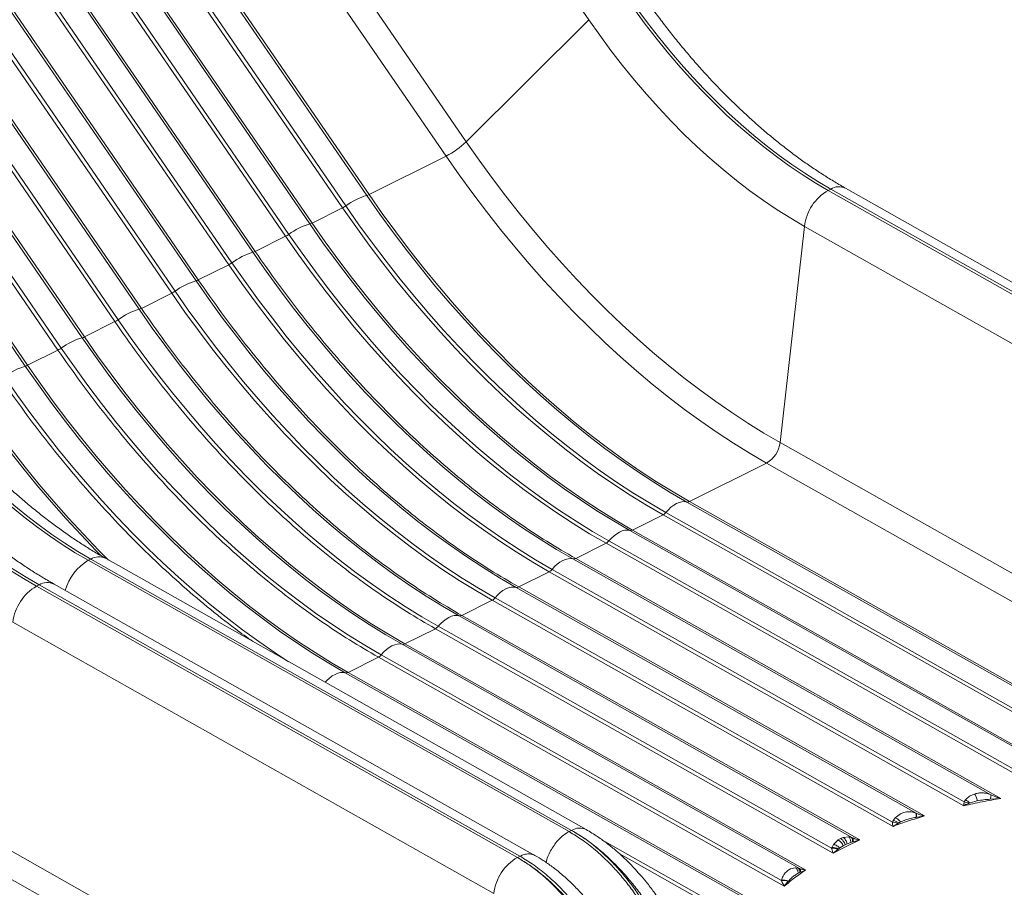
# Model space of a CAD drawing. Units: millimetres. Extents: x -3731 to 41824, y -4801 to 9467.
# Drawn here: x 17121 to 17660, y -1736 to -1261 of the extents above; entities that cross this region are included whole.
import ezdxf

# ---------------------------------------------------------------- set-up
doc = ezdxf.new("R2010")
doc.units = ezdxf.units.MM

msp = doc.modelspace()

# ---------------------------------------------------------------- linework, layer by layer
at = {"color": 7, "linetype": 'Continuous', "lineweight": 15}
for p, q in [((16461.13, 153.67), (17432.46, -1261.42)), ((17365.5, -1328.18), (16474.66, -30.33)), ((17354.48, -1335.94), (16463.14, -37.37)), ((17311.09, -1357.48), (16430.08, -73.95)), ((17312.34, -1357.01), (16431.33, -73.48)), ((16416.84, -80.73), (17297.85, -1364.26)), ((16418.64, -79.67), (17299.65, -1363.2)), ((17279.98, -1373.04), (16398.97, -89.51)), ((17281.23, -1372.57), (16400.22, -89.04)), ((16385.72, -96.28), (17266.74, -1379.81)), ((16387.53, -95.23), (17268.54, -1378.76)), ((17248.87, -1388.59), (16367.85, -105.06)), ((17250.12, -1388.12), (16369.1, -104.59)), ((16354.61, -111.84), (17235.63, -1395.37)), ((16356.41, -110.78), (17237.43, -1394.31)), ((17217.76, -1404.15), (16336.74, -120.62)), ((17219.01, -1403.68), (16337.99, -120.15)), ((16323.5, -127.4), (17204.51, -1410.92)), ((16325.3, -126.34), (17206.31, -1409.87)), ((17186.64, -1419.7), (16305.63, -136.18)), ((17187.89, -1419.24), (16306.88, -135.71)), ((17173.4, -1426.48), (16292.39, -142.95)), ((16294.19, -141.9), (17175.2, -1425.42)), ((17155.53, -1435.26), (16274.51, -151.73)), ((16275.77, -151.26), (17156.78, -1434.79)), ((17142.29, -1442.04), (16261.27, -158.51)), ((16263.07, -157.45), (17144.09, -1440.98)), ((16244.65, -166.82), (17125.67, -1450.35)), ((17124.42, -1450.82), (16243.4, -167.29)), ((17432.46, -1261.42), (17365.5, -1328.18)), ((17354.48, -1335.94), (17312.34, -1357.01)), ((17564.72, -1354.02), (17563.32, -1354.72)), ((17563.32, -1354.72), (17826.19, -1503.02)), ((17564.72, -1354.02), (17827.59, -1502.32)), ((17835.77, -1501.88), (17572.9, -1353.57)), ((17297.85, -1364.26), (17281.23, -1372.57)), ((17550.4, -1374.4), (17537.08, -1492.54)), ((17550.4, -1374.4), (17813.27, -1522.71)), ((17266.74, -1379.81), (17250.12, -1388.12)), ((17235.63, -1395.37), (17219.01, -1403.68)), ((17204.51, -1410.92), (17187.89, -1419.24)), ((17156.78, -1434.79), (17173.4, -1426.48)), ((17125.67, -1450.35), (17142.29, -1442.04)), ((17537.08, -1492.54), (17837.98, -1662.3)), ((17529.7, -1503.79), (17487.57, -1524.86)), ((17830.59, -1673.55), (17529.7, -1503.79)), ((17730.06, -1662.74), (17486.06, -1525.08)), ((17487.57, -1524.86), (17732.63, -1663.12)), ((17473.07, -1532.1), (17456.45, -1540.41)), ((17722.83, -1673.01), (17473.07, -1532.1)), ((17474.62, -1530.81), (17721.48, -1670.08)), ((17699.8, -1678.78), (17454.95, -1540.64)), ((17456.45, -1540.41), (17704.86, -1680.56)), ((17441.96, -1547.66), (17425.34, -1555.97)), ((17683.1, -1683.71), (17441.96, -1547.66)), ((17443.51, -1546.36), (17683.76, -1681.91)), ((17160.25, -1556.25), (17158.84, -1556.95)), ((17421.71, -1705.26), (17158.84, -1556.95)), ((17160.25, -1556.25), (17423.12, -1704.56)), ((17431.07, -1704.13), (17168.2, -1555.82)), ((17652.36, -1685.13), (17423.84, -1556.2)), ((17425.34, -1555.97), (17657.77, -1687.1)), ((17410.85, -1563.22), (17394.23, -1571.53)), ((17637.48, -1691.08), (17410.85, -1563.22)), ((17412.4, -1561.92), (17637.63, -1688.99)), ((17131.97, -1570.39), (17130.57, -1571.09)), ((17130.57, -1571.09), (17393.44, -1719.4)), ((17131.97, -1570.39), (17394.84, -1718.7)), ((17403.02, -1718.25), (17140.15, -1569.95)), ((17394.23, -1571.53), (17616.04, -1696.67)), ((17611.46, -1695.16), (17392.72, -1571.75)), ((17379.74, -1578.77), (17363.11, -1587.08)), ((17598.82, -1702.37), (17379.74, -1578.77)), ((17381.28, -1577.47), (17598.46, -1700)), ((17576.69, -1708.66), (17361.61, -1587.31)), ((17363.11, -1587.08), (17580.65, -1709.81)), ((17117.65, -1590.77), (17380.52, -1739.08)), ((17350.17, -1593.03), (17565.25, -1714.38)), ((17348.62, -1594.33), (17332, -1602.64)), ((17348.62, -1594.33), (17566.15, -1717.06)), ((17547.67, -1725.39), (17330.5, -1602.87)), ((17551.08, -1726.24), (17332, -1602.64)), ((17319.06, -1608.59), (17537.79, -1731.99)), ((17317.51, -1609.88), (17300.89, -1618.19)), ((17317.51, -1609.88), (17539.33, -1735.03)), ((17524.62, -1745.49), (17299.39, -1618.42)), ((17527.52, -1746.06), (17300.89, -1618.19)), ((17643.35, -1684.69), (17644.06, -1684.48)), ((17637.52, -1690.15), (17637.48, -1691.08)), ((17637.63, -1688.99), (17637.52, -1690.13)), ((17637.52, -1690.13), (17637.52, -1690.15)), ((17638.34, -1687.91), (17637.63, -1688.99)), ((17638.9, -1690.51), (17640.26, -1689.86)), ((17640.26, -1689.86), (17640.89, -1689.59)), ((17640.89, -1689.59), (17644.89, -1688.46)), ((17651.82, -1687.55), (17657.77, -1687.1)), ((17600.06, -1697.64), (17602.96, -1695.52)), ((17602.96, -1695.52), (17604.08, -1695.03)), ((17611.29, -1695.09), (17609.57, -1694.58)), ((17611.29, -1695.09), (17611.46, -1695.16)), ((17637.48, -1691.08), (17638.9, -1690.51)), ((17598.46, -1700), (17598.9, -1699.12)), ((17598.82, -1702.37), (17601.52, -1700.75)), ((17598.9, -1699.12), (17600.04, -1697.65)), ((17600.06, -1697.64), (17600.04, -1697.65)), ((17601.52, -1700.75), (17601.96, -1700.48)), ((17601.96, -1700.48), (17602.95, -1699.97)), ((17611.25, -1697.49), (17611.36, -1697.47)), ((17611.36, -1697.47), (17616.04, -1696.67)), ((17421.71, -1705.26), (17423.12, -1704.56)), ((17104.34, -1708.91), (17405.23, -1878.67)), ((17566.31, -1712.27), (17568.73, -1709.82)), ((17568.73, -1709.82), (17568.75, -1709.81)), ((17568.75, -1709.81), (17570.12, -1708.98)), ((17570.12, -1708.98), (17571.55, -1708.41)), ((17571.55, -1708.41), (17571.56, -1708.4)), ((17574.59, -1708.13), (17571.56, -1708.4)), ((17580.65, -1709.81), (17573.24, -1713.34)), ((17573.65, -1711.98), (17575.7, -1711.18)), ((17574.59, -1708.13), (17576.13, -1708.46)), ((17575.7, -1711.18), (17576.66, -1710.9)), ((17576.13, -1708.46), (17576.69, -1708.66)), ((17576.66, -1710.9), (17576.98, -1710.82)), ((17576.98, -1710.82), (17580.65, -1709.81)), ((17565.25, -1714.38), (17565.46, -1713.8)), ((17565.46, -1713.8), (17566.31, -1712.27)), ((17566.15, -1717.06), (17573.24, -1713.34)), ((17566.15, -1717.06), (17568.69, -1714.97)), ((17568.93, -1714.76), (17568.69, -1714.97)), ((17569.71, -1714.17), (17568.93, -1714.76)), ((17569.71, -1714.17), (17571.6, -1713.01)), ((17572.62, -1712.47), (17571.6, -1713.01)), ((17572.62, -1712.47), (17573.65, -1711.98)), ((17397.85, -1889.92), (17096.95, -1720.16)), ((17393.44, -1719.4), (17394.84, -1718.7)), ((17541.86, -1726.15), (17542.74, -1725.63)), ((17542.74, -1725.63), (17545.39, -1724.97)), ((17545.39, -1724.97), (17545.41, -1724.97)), ((17545.41, -1724.97), (17546.86, -1725.14)), ((17546.86, -1725.14), (17547.67, -1725.39)), ((17547.88, -1727.52), (17547.05, -1727.92)), ((17548.28, -1727.37), (17547.88, -1727.52)), ((17548.28, -1727.37), (17551.08, -1726.24)), ((17537.79, -1731.99), (17537.83, -1731.83)), ((17537.83, -1731.83), (17538.41, -1730.16)), ((17539.33, -1735.03), (17541.53, -1732.39)), ((17541.58, -1732.32), (17541.53, -1732.39))]:
    msp.add_line(p, q, dxfattribs=at)
at = {"color": 8, "linetype": 'Continuous', "lineweight": 15}
for p, q in [((17440, -1709.93), (17516.47, -1753.07)), ((17449.13, -1717.25), (17518.83, -1756.57))]:
    msp.add_line(p, q, dxfattribs=at)
at = {"color": 7, "linetype": 'Continuous', "lineweight": 15, "flags": 128}
for points in [[(17563.32, -1354.72), (17556.22, -1350.55), (17549.14, -1346.09), (17542.1, -1341.33), (17535.09, -1336.29), (17528.14, -1330.96), (17521.24, -1325.35), (17514.41, -1319.48), (17507.66, -1313.35), (17500.99, -1306.96), (17494.42, -1300.33), (17487.95, -1293.47), (17481.59, -1286.37), (17475.35, -1279.06), (17469.24, -1271.54), (17463.26, -1263.83), (17457.42, -1255.92), (17451.74, -1247.83)], [(17453.14, -1247.13), (17458.83, -1255.22), (17464.66, -1263.12), (17470.64, -1270.84), (17476.76, -1278.36), (17483, -1285.67), (17489.36, -1292.77), (17495.83, -1299.63), (17502.4, -1306.26), (17509.06, -1312.65), (17515.82, -1318.78), (17522.64, -1324.65), (17529.54, -1330.26), (17536.49, -1335.59), (17543.5, -1340.63), (17550.54, -1345.39), (17557.62, -1349.85), (17564.72, -1354.02)], [(17432.46, -1261.42), (17438.47, -1269.97), (17444.63, -1278.33), (17450.95, -1286.48), (17457.42, -1294.43), (17464.01, -1302.16), (17470.74, -1309.66), (17477.57, -1316.92), (17484.52, -1323.92), (17491.57, -1330.67), (17498.7, -1337.16), (17505.92, -1343.36), (17513.21, -1349.29), (17520.56, -1354.92), (17527.97, -1360.25), (17535.41, -1365.28), (17542.89, -1370), (17550.4, -1374.4)], [(17537.08, -1492.54), (17528.24, -1487.4), (17519.42, -1481.95), (17510.63, -1476.2), (17501.88, -1470.15), (17493.17, -1463.82), (17484.51, -1457.2), (17475.9, -1450.31), (17467.37, -1443.14), (17458.9, -1435.7), (17450.51, -1428.01), (17442.22, -1420.06), (17434.01, -1411.86), (17425.91, -1403.42), (17417.91, -1394.75), (17410.03, -1385.86), (17402.27, -1376.74), (17394.63, -1367.42), (17387.13, -1357.89), (17379.77, -1348.17), (17372.56, -1338.26), (17365.5, -1328.18)], [(17529.7, -1503.79), (17520.67, -1498.53), (17511.67, -1492.97), (17502.69, -1487.1), (17493.75, -1480.93), (17484.85, -1474.46), (17476.01, -1467.7), (17467.22, -1460.66), (17458.51, -1453.34), (17449.86, -1445.75), (17441.3, -1437.89), (17432.82, -1429.77), (17424.44, -1421.4), (17416.17, -1412.78), (17408, -1403.93), (17399.95, -1394.84), (17392.03, -1385.54), (17384.23, -1376.02), (17376.57, -1366.29), (17369.06, -1356.36), (17361.69, -1346.24), (17354.48, -1335.94)], [(17486.06, -1525.08), (17477.05, -1519.84), (17468.06, -1514.28), (17459.09, -1508.42), (17450.16, -1502.26), (17441.28, -1495.8), (17432.45, -1489.05), (17423.68, -1482.02), (17414.97, -1474.71), (17406.34, -1467.12), (17397.79, -1459.28), (17389.32, -1451.17), (17380.96, -1442.81), (17372.69, -1434.21), (17364.54, -1425.37), (17356.5, -1416.3), (17348.59, -1407), (17340.8, -1397.5), (17333.15, -1387.78), (17325.65, -1377.87), (17318.29, -1367.76), (17311.09, -1357.48)], [(17487.57, -1524.86), (17478.54, -1519.6), (17469.53, -1514.04), (17460.55, -1508.17), (17451.61, -1501.99), (17442.72, -1495.53), (17433.87, -1488.77), (17425.09, -1481.73), (17416.37, -1474.41), (17407.72, -1466.81), (17399.16, -1458.95), (17390.69, -1450.84), (17382.31, -1442.47), (17374.03, -1433.85), (17365.87, -1425), (17357.82, -1415.91), (17349.89, -1406.61), (17342.09, -1397.08), (17334.44, -1387.35), (17326.92, -1377.43), (17319.55, -1367.31), (17312.34, -1357.01)], [(17297.85, -1364.26), (17305.06, -1374.56), (17312.43, -1384.67), (17319.94, -1394.6), (17327.6, -1404.33), (17335.4, -1413.85), (17343.32, -1423.16), (17351.37, -1432.24), (17359.54, -1441.1), (17367.82, -1449.71), (17376.2, -1458.08), (17384.67, -1466.2), (17393.23, -1474.06), (17401.88, -1481.65), (17410.6, -1488.97), (17419.38, -1496.01), (17428.23, -1502.77), (17437.12, -1509.24), (17446.06, -1515.41), (17455.04, -1521.28), (17464.05, -1526.85), (17473.07, -1532.1)], [(17299.65, -1363.2), (17306.85, -1373.48), (17314.21, -1383.59), (17321.71, -1393.5), (17329.36, -1403.22), (17337.14, -1412.72), (17345.06, -1422.02), (17353.1, -1431.09), (17361.25, -1439.93), (17369.52, -1448.53), (17377.88, -1456.89), (17386.35, -1465), (17394.9, -1472.85), (17403.53, -1480.43), (17412.24, -1487.74), (17421.01, -1494.77), (17429.84, -1501.52), (17438.72, -1507.98), (17447.65, -1514.14), (17456.61, -1520), (17465.61, -1525.56), (17474.62, -1530.81)], [(17456.45, -1540.41), (17447.42, -1535.16), (17438.42, -1529.59), (17429.44, -1523.72), (17420.5, -1517.55), (17411.61, -1511.08), (17402.76, -1504.33), (17393.98, -1497.28), (17385.26, -1489.96), (17376.61, -1482.37), (17368.05, -1474.51), (17359.57, -1466.39), (17351.2, -1458.02), (17342.92, -1449.41), (17334.75, -1440.55), (17326.7, -1431.47), (17318.78, -1422.16), (17310.98, -1412.64), (17303.32, -1402.91), (17295.81, -1392.98), (17288.44, -1382.87), (17281.23, -1372.57)], [(17454.95, -1540.64), (17445.94, -1535.39), (17436.94, -1529.84), (17427.98, -1523.97), (17419.05, -1517.81), (17410.17, -1511.35), (17401.34, -1504.61), (17392.56, -1497.57), (17383.86, -1490.26), (17375.22, -1482.68), (17366.67, -1474.83), (17358.21, -1466.73), (17349.84, -1458.37), (17341.58, -1449.77), (17333.43, -1440.92), (17325.39, -1431.85), (17317.47, -1422.56), (17309.69, -1413.05), (17302.04, -1403.34), (17294.54, -1393.42), (17287.18, -1383.32), (17279.98, -1373.04)], [(17266.74, -1379.81), (17273.95, -1390.11), (17281.32, -1400.23), (17288.83, -1410.16), (17296.49, -1419.89), (17304.29, -1429.41), (17312.21, -1438.71), (17320.26, -1447.8), (17328.43, -1456.65), (17336.7, -1465.27), (17345.08, -1473.64), (17353.56, -1481.76), (17362.12, -1489.62), (17370.77, -1497.21), (17379.48, -1504.53), (17388.27, -1511.57), (17397.11, -1518.33), (17406.01, -1524.8), (17414.95, -1530.97), (17423.93, -1536.84), (17432.93, -1542.4), (17441.96, -1547.66)], [(17268.54, -1378.76), (17275.74, -1389.04), (17283.09, -1399.14), (17290.6, -1409.06), (17298.25, -1418.77), (17306.03, -1428.28), (17313.95, -1437.57), (17321.98, -1446.64), (17330.14, -1455.49), (17338.4, -1464.09), (17346.77, -1472.45), (17355.23, -1480.55), (17363.78, -1488.4), (17372.42, -1495.98), (17381.12, -1503.29), (17389.9, -1510.33), (17398.73, -1517.07), (17407.61, -1523.53), (17416.54, -1529.69), (17425.5, -1535.56), (17434.5, -1541.11), (17443.51, -1546.36)], [(17423.84, -1556.2), (17414.82, -1550.95), (17405.83, -1545.39), (17396.87, -1539.53), (17387.94, -1533.37), (17379.05, -1526.91), (17370.22, -1520.16), (17361.45, -1513.13), (17352.74, -1505.82), (17344.11, -1498.24), (17335.56, -1490.39), (17327.1, -1482.28), (17318.73, -1473.93), (17310.47, -1465.32), (17302.31, -1456.48), (17294.27, -1447.41), (17286.36, -1438.12), (17278.58, -1428.61), (17270.93, -1418.89), (17263.42, -1408.98), (17256.07, -1398.88), (17248.87, -1388.59)], [(17235.63, -1395.37), (17242.84, -1405.67), (17250.2, -1415.79), (17257.72, -1425.71), (17265.38, -1435.44), (17273.17, -1444.96), (17281.1, -1454.27), (17289.15, -1463.36), (17297.32, -1472.21), (17305.59, -1480.82), (17313.97, -1489.19), (17322.44, -1497.31), (17331.01, -1505.17), (17339.65, -1512.76), (17348.37, -1520.09), (17357.16, -1527.13), (17366, -1533.89), (17374.9, -1540.35), (17383.84, -1546.52), (17392.81, -1552.4), (17401.82, -1557.96), (17410.85, -1563.22)], [(17237.43, -1394.31), (17244.63, -1404.6), (17251.98, -1414.7), (17259.49, -1424.61), (17267.13, -1434.33), (17274.92, -1443.84), (17282.83, -1453.13), (17290.87, -1462.2), (17299.03, -1471.04), (17307.29, -1479.65), (17315.66, -1488), (17324.12, -1496.11), (17332.67, -1503.96), (17341.3, -1511.54), (17350.01, -1518.85), (17358.78, -1525.88), (17367.61, -1532.63), (17376.5, -1539.09), (17385.43, -1545.25), (17394.39, -1551.11), (17403.38, -1556.67), (17412.4, -1561.92)], [(17392.72, -1571.75), (17383.71, -1566.51), (17374.72, -1560.95), (17365.75, -1555.09), (17356.83, -1548.92), (17347.94, -1542.47), (17339.11, -1535.72), (17330.34, -1528.69), (17321.63, -1521.38), (17313, -1513.79), (17304.45, -1505.95), (17295.99, -1497.84), (17287.62, -1489.48), (17279.35, -1480.88), (17271.2, -1472.04), (17263.16, -1462.97), (17255.25, -1453.67), (17247.46, -1444.16), (17239.81, -1434.45), (17232.31, -1424.54), (17224.95, -1414.43), (17217.76, -1404.15)], [(17206.31, -1409.87), (17213.51, -1420.15), (17220.87, -1430.26), (17228.37, -1440.17), (17236.02, -1449.88), (17243.81, -1459.39), (17251.72, -1468.69), (17259.76, -1477.76), (17267.91, -1486.6), (17276.18, -1495.2), (17284.55, -1503.56), (17293.01, -1511.67), (17301.56, -1519.51), (17310.19, -1527.1), (17318.9, -1534.41), (17327.67, -1541.44), (17336.5, -1548.19), (17345.39, -1554.64), (17354.31, -1560.81), (17363.28, -1566.67), (17372.27, -1572.23), (17381.28, -1577.47)], [(17204.51, -1410.92), (17211.72, -1421.22), (17219.09, -1431.34), (17226.61, -1441.27), (17234.26, -1451), (17242.06, -1460.52), (17249.99, -1469.83), (17258.04, -1478.91), (17266.2, -1487.77), (17274.48, -1496.38), (17282.86, -1504.75), (17291.33, -1512.87), (17299.9, -1520.73), (17308.54, -1528.32), (17317.26, -1535.64), (17326.04, -1542.68), (17334.89, -1549.44), (17343.78, -1555.91), (17352.73, -1562.08), (17361.7, -1567.95), (17370.71, -1573.52), (17379.74, -1578.77)], [(17361.61, -1587.31), (17352.6, -1582.06), (17343.6, -1576.51), (17334.64, -1570.64), (17325.71, -1564.48), (17316.83, -1558.02), (17308, -1551.27), (17299.23, -1544.24), (17290.52, -1536.93), (17281.89, -1529.35), (17273.34, -1521.5), (17264.87, -1513.4), (17256.51, -1505.04), (17248.24, -1496.43), (17240.09, -1487.59), (17232.05, -1478.52), (17224.13, -1469.23), (17216.35, -1459.72), (17208.7, -1450.01), (17201.2, -1440.09), (17193.84, -1429.99), (17186.64, -1419.7)], [(17175.2, -1425.42), (17182.4, -1435.71), (17189.76, -1445.81), (17197.26, -1455.73), (17204.91, -1465.44), (17212.69, -1474.95), (17220.61, -1484.24), (17228.65, -1493.31), (17236.8, -1502.15), (17245.07, -1510.76), (17253.43, -1519.12), (17261.9, -1527.22), (17270.45, -1535.07), (17279.08, -1542.65), (17287.78, -1549.96), (17296.56, -1556.99), (17305.39, -1563.74), (17314.27, -1570.2), (17323.2, -1576.36), (17332.16, -1582.23), (17341.16, -1587.78), (17350.17, -1593.03)], [(17330.5, -1602.87), (17321.49, -1597.62), (17312.49, -1592.06), (17303.53, -1586.2), (17294.6, -1580.04), (17285.72, -1573.58), (17276.89, -1566.83), (17268.11, -1559.8), (17259.41, -1552.49), (17250.77, -1544.91), (17242.22, -1537.06), (17233.76, -1528.95), (17225.39, -1520.59), (17217.13, -1511.99), (17208.97, -1503.15), (17200.94, -1494.08), (17193.02, -1484.79), (17185.24, -1475.28), (17177.59, -1465.56), (17170.08, -1455.65), (17162.73, -1445.55), (17155.53, -1435.26)], [(17332, -1602.64), (17322.97, -1597.38), (17313.97, -1591.82), (17304.99, -1585.95), (17296.05, -1579.78), (17287.15, -1573.31), (17278.31, -1566.55), (17269.52, -1559.51), (17260.81, -1552.19), (17252.16, -1544.6), (17243.6, -1536.74), (17235.12, -1528.62), (17226.74, -1520.25), (17218.47, -1511.63), (17210.3, -1502.78), (17202.25, -1493.69), (17194.33, -1484.39), (17186.53, -1474.87), (17178.87, -1465.14), (17171.36, -1455.21), (17163.99, -1445.09), (17156.78, -1434.79)], [(17144.09, -1440.98), (17151.29, -1451.27), (17158.64, -1461.37), (17166.15, -1471.28), (17173.8, -1481), (17181.58, -1490.51), (17189.5, -1499.8), (17197.53, -1508.87), (17205.69, -1517.71), (17213.95, -1526.31), (17222.32, -1534.67), (17230.78, -1542.78), (17239.33, -1550.63), (17247.97, -1558.21), (17256.67, -1565.52), (17265.44, -1572.55), (17274.28, -1579.3), (17283.16, -1585.76), (17292.09, -1591.92), (17301.05, -1597.78), (17310.04, -1603.34), (17319.06, -1608.59)], [(17158.84, -1556.95), (17151.74, -1552.79), (17144.67, -1548.33), (17137.62, -1543.57), (17130.62, -1538.52), (17123.66, -1533.2), (17116.77, -1527.59), (17109.94, -1521.72), (17103.19, -1515.59), (17096.52, -1509.2), (17089.95, -1502.57), (17083.48, -1495.7), (17077.12, -1488.61), (17070.88, -1481.3), (17064.76, -1473.78), (17058.79, -1466.06), (17052.95, -1458.16), (17047.26, -1450.07)], [(17048.67, -1449.37), (17054.35, -1457.45), (17060.19, -1465.36), (17066.17, -1473.08), (17072.28, -1480.6), (17078.52, -1487.91), (17084.88, -1495), (17091.35, -1501.87), (17097.92, -1508.5), (17104.59, -1514.88), (17111.34, -1521.02), (17118.17, -1526.89), (17125.07, -1532.49), (17132.02, -1537.82), (17139.02, -1542.87), (17146.07, -1547.63), (17153.15, -1552.09), (17160.25, -1556.25)], [(17299.39, -1618.42), (17290.37, -1613.18), (17281.38, -1607.62), (17272.42, -1601.76), (17263.49, -1595.59), (17254.6, -1589.14), (17245.77, -1582.39), (17237, -1575.36), (17228.29, -1568.05), (17219.66, -1560.46), (17211.11, -1552.62), (17202.65, -1544.51), (17194.28, -1536.15), (17186.02, -1527.55), (17177.86, -1518.71), (17169.82, -1509.64), (17161.91, -1500.34), (17154.12, -1490.83), (17146.48, -1481.12), (17138.97, -1471.21), (17131.62, -1461.1), (17124.42, -1450.82)], [(17300.89, -1618.19), (17291.86, -1612.94), (17282.86, -1607.38), (17273.88, -1601.5), (17264.94, -1595.33), (17256.04, -1588.86), (17247.2, -1582.11), (17238.41, -1575.07), (17229.69, -1567.74), (17221.05, -1560.15), (17212.49, -1552.29), (17204.01, -1544.17), (17195.63, -1535.8), (17187.36, -1527.19), (17179.19, -1518.33), (17171.14, -1509.25), (17163.21, -1499.94), (17155.42, -1490.42), (17147.76, -1480.69), (17140.24, -1470.77), (17132.88, -1460.65), (17125.67, -1450.35)], [(17020.39, -1463.51), (17026.08, -1471.59), (17031.92, -1479.5), (17037.89, -1487.22), (17044.01, -1494.73), (17050.25, -1502.05), (17056.61, -1509.14), (17063.08, -1516), (17069.65, -1522.63), (17076.32, -1529.02), (17083.07, -1535.15), (17089.9, -1541.03), (17096.79, -1546.63), (17103.75, -1551.96), (17110.75, -1557.01), (17117.8, -1561.76), (17124.87, -1566.23), (17131.97, -1570.39)], [(17130.57, -1571.09), (17123.47, -1566.93), (17116.39, -1562.47), (17109.35, -1557.71), (17102.34, -1552.66), (17095.39, -1547.33), (17088.49, -1541.73), (17081.67, -1535.86), (17074.91, -1529.72), (17068.25, -1523.34), (17061.67, -1516.71), (17055.2, -1509.84), (17048.85, -1502.75), (17042.6, -1495.44), (17036.49, -1487.92), (17030.51, -1480.2), (17024.68, -1472.29), (17018.99, -1464.21)], [(17474.62, -1530.81), (17475.99, -1529.28), (17477.43, -1527.94), (17478.92, -1526.82), (17480.43, -1525.94), (17481.93, -1525.32), (17483.39, -1524.96), (17484.78, -1524.88), (17486.06, -1525.08)], [(17443.51, -1546.36), (17444.87, -1544.84), (17446.32, -1543.5), (17447.81, -1542.38), (17449.32, -1541.5), (17450.82, -1540.87), (17452.28, -1540.52), (17453.66, -1540.44), (17454.95, -1540.64)], [(17412.4, -1561.92), (17413.76, -1560.39), (17415.2, -1559.05), (17416.69, -1557.93), (17418.21, -1557.05), (17419.7, -1556.43), (17421.16, -1556.07), (17422.55, -1556), (17423.84, -1556.2)], [(17381.28, -1577.47), (17382.65, -1575.95), (17384.09, -1574.61), (17385.58, -1573.49), (17387.09, -1572.61), (17388.59, -1571.99), (17390.05, -1571.63), (17391.44, -1571.55), (17392.72, -1571.75)], [(17350.17, -1593.03), (17351.54, -1591.5), (17352.98, -1590.17), (17354.47, -1589.05), (17355.98, -1588.17), (17357.48, -1587.54), (17358.94, -1587.19), (17360.32, -1587.11), (17361.61, -1587.31)], [(17319.06, -1608.59), (17320.42, -1607.06), (17321.86, -1605.72), (17323.36, -1604.6), (17324.87, -1603.72), (17326.37, -1603.1), (17327.82, -1602.74), (17329.21, -1602.67), (17330.5, -1602.87)]]:
    msp.add_lwpolyline(points, dxfattribs=at)
at = {"color": 8, "linetype": 'Continuous', "lineweight": 15, "flags": 128}
for points in [[(17112.98, -1456.54), (17120.18, -1466.82), (17127.53, -1476.93), (17135.04, -1486.84), (17142.68, -1496.55), (17150.47, -1506.06), (17158.38, -1515.36), (17166.42, -1524.43), (17174.58, -1533.27), (17182.84, -1541.87), (17191.21, -1550.23), (17199.67, -1558.34), (17208.22, -1566.18), (17216.85, -1573.77), (17225.56, -1581.08), (17234.33, -1588.11), (17243.16, -1594.86), (17252.05, -1601.31), (17260.97, -1607.48), (17268.38, -1612.35)], [(17165.99, -1554.57), (17163.17, -1551.71), (17154.9, -1543.1), (17146.75, -1534.26), (17138.71, -1525.19), (17130.8, -1515.9), (17123.01, -1506.39), (17115.36, -1496.67), (17107.86, -1486.76), (17100.5, -1476.66), (17093.3, -1466.37)], [(17169.91, -1556.79), (17164.52, -1551.36), (17156.24, -1542.74), (17148.08, -1533.89), (17140.03, -1524.81), (17132.1, -1515.5), (17124.31, -1505.98), (17116.65, -1496.25), (17109.13, -1486.32), (17101.76, -1476.2), (17094.55, -1465.9)], [(17288.38, -1623.63), (17289.31, -1622.62), (17290.75, -1621.28), (17292.24, -1620.16), (17293.75, -1619.28), (17295.25, -1618.65), (17296.71, -1618.3), (17298.1, -1618.22), (17299.39, -1618.42)]]:
    msp.add_lwpolyline(points, dxfattribs=at)
at = {"color": 7, "linetype": 'Continuous', "lineweight": 15}
for centre, radius, start, end in [((17332.43, -1292.95), 48.32, 297.1556, 313.1906), ((17576.62, -1377.53), 26.41, 120.2545, 173.1913), ((17321.78, -1393.16), 37.25, 106.6789, 126.4512), ((17310.13, -1353), 4.58, 282.1885, 298.9432), ((17289.72, -1348.34), 17.87, 297.0515, 303.7474), ((17279.01, -1368.56), 4.58, 282.1885, 298.9432), ((17290.67, -1408.72), 37.25, 106.6789, 126.4512), ((17258.61, -1363.9), 17.87, 297.0515, 303.7474), ((17259.56, -1424.27), 37.25, 106.6789, 126.4512), ((17247.9, -1384.11), 4.58, 282.1885, 298.9432), ((17227.5, -1379.45), 17.87, 297.0515, 303.7474), ((17228.45, -1439.83), 37.25, 106.6789, 126.4512), ((17216.79, -1399.67), 4.58, 282.1885, 298.9432), ((17196.39, -1395.01), 17.87, 297.0515, 303.7474), ((17197.33, -1455.39), 37.25, 106.6789, 126.4512), ((17185.67, -1415.22), 4.58, 282.1885, 298.9432), ((17165.27, -1410.57), 17.87, 297.0515, 303.7474), ((17166.22, -1470.94), 37.25, 106.6789, 126.4512), ((17154.56, -1430.78), 4.58, 282.1885, 298.9432), ((17134.16, -1426.12), 17.87, 297.0515, 303.7474), ((17135.11, -1486.5), 37.25, 106.6789, 126.4512), ((17123.45, -1446.34), 4.58, 282.1885, 298.9432), ((17522.01, -1490.69), 15.19, 300.4341, 353.0118), ((17486.51, -1523), 2.13, 257.7607, 299.515), ((17470.77, -1527.78), 4.89, 298.0394, 321.8585), ((17455.4, -1538.56), 2.13, 257.7607, 299.515), ((17439.66, -1543.34), 4.89, 298.0394, 321.8585), ((17424.29, -1554.11), 2.13, 257.7607, 299.515), ((17408.55, -1558.89), 4.89, 298.0394, 321.8585), ((17143.88, -1593.91), 26.41, 120.2545, 173.1913), ((17393.18, -1569.67), 2.13, 257.7607, 299.515), ((17377.43, -1574.45), 4.89, 298.0394, 321.8585), ((17362.06, -1585.23), 2.13, 257.7607, 299.515), ((17346.32, -1590.01), 4.89, 298.0394, 321.8585), ((17330.95, -1600.78), 2.13, 257.7607, 299.515), ((17315.21, -1605.56), 4.89, 298.0394, 321.8585), ((17299.84, -1616.34), 2.13, 257.7607, 299.515), ((17636.71, -1695.81), 5.74, 67.5825, 81.8889), ((17636.1, -1697.98), 9.12, 62.8925, 80.3898), ((17634.09, -1697.15), 10.17, 48.023, 65.2596), ((17646.95, -1685.18), 5.42, 334.0329, 0.5727), ((17608.27, -1696.24), 3.23, 337.372, 20.8684), ((17608.44, -1696.2), 3.19, 336.3985, 18.9444), ((17598.05, -1708.27), 8.28, 65.2298, 87.2059), ((17597.01, -1707.49), 8.58, 54.8167, 77.3117), ((17573.84, -1710.23), 2.9, 346.7212, 37.6817), ((17574.55, -1710.05), 2.55, 342.3223, 32.95), ((17565.71, -1721.94), 7.57, 66.8983, 93.4967), ((17565.2, -1721.42), 7.63, 60.7853, 88.0583), ((17406.75, -1742.21), 26.41, 120.2545, 173.1913), ((17544.86, -1727.41), 3.02, 357.8404, 48.5022), ((17545.96, -1727), 2.35, 351.0333, 43.2742), ((17538.95, -1738.8), 6.91, 68.1281, 99.6998), ((17538.83, -1738.66), 6.91, 66.5426, 98.3863)]:
    msp.add_arc(centre, radius, start, end, dxfattribs=at)
at = {"color": 8, "linetype": 'Continuous', "lineweight": 15}
for centre, radius, start, end in [((17569.21, -1361.25), 8.51, 64.3434, 121.8578), ((17164.62, -1563.36), 8.34, 64.5872, 121.6139), ((17172.57, -1580.41), 27.18, 120.346, 165.0987), ((17136.47, -1577.62), 8.51, 64.3434, 121.8578), ((17427.49, -1711.66), 8.34, 64.625, 121.6111)]:
    msp.add_arc(centre, radius, start, end, dxfattribs=at)
at = {"color": 7, "linetype": 'Continuous', "lineweight": 15}
for points, knots in [([(17572.9, -1353.55), (17572.19, -1353.16), (17569.47, -1351.65), (17564.71, -1348.77), (17558.65, -1344.93), (17552.58, -1340.85), (17546.54, -1336.55), (17540.52, -1332.03), (17534.53, -1327.29), (17528.58, -1322.34), (17522.67, -1317.18), (17516.8, -1311.83), (17511, -1306.27), (17505.26, -1300.53), (17499.59, -1294.61), (17493.99, -1288.51), (17488.48, -1282.23), (17483.06, -1275.8), (17477.73, -1269.21), (17472.51, -1262.48), (17467.4, -1255.61), (17463.28, -1249.88), (17460.91, -1246.4), (17460.16, -1245.3)], [0, 0, 0, 0, 0.01755, 0.068033, 0.118516, 0.169001, 0.219492, 0.269991, 0.3205, 0.371019, 0.421547, 0.472084, 0.522627, 0.573173, 0.623718, 0.674257, 0.724783, 0.775287, 0.825757, 0.876174, 0.926516, 0.976744, 1, 1, 1, 1]), ([(17168.2, -1555.79), (17167.47, -1555.39), (17164.73, -1553.87), (17159.95, -1550.98), (17153.88, -1547.14), (17147.81, -1543.05), (17141.76, -1538.74), (17135.74, -1534.21), (17129.75, -1529.47), (17123.79, -1524.52), (17117.88, -1519.36), (17112.02, -1513.99), (17106.21, -1508.44), (17100.47, -1502.69), (17094.8, -1496.76), (17089.2, -1490.66), (17083.69, -1484.38), (17078.27, -1477.94), (17072.94, -1471.35), (17067.72, -1464.61), (17062.62, -1457.74), (17058.54, -1452.06), (17056.2, -1448.63), (17055.49, -1447.58)], [0, 0, 0, 0, 0.018031, 0.068553, 0.119073, 0.169596, 0.220125, 0.270662, 0.321207, 0.371762, 0.422326, 0.472898, 0.523475, 0.574054, 0.624633, 0.675204, 0.725761, 0.776296, 0.826795, 0.877241, 0.92761, 0.977864, 1, 1, 1, 1]), ([(17140.15, -1569.92), (17139.45, -1569.53), (17136.72, -1568.02), (17131.97, -1565.15), (17125.9, -1561.31), (17119.84, -1557.22), (17113.79, -1552.92), (17107.77, -1548.4), (17101.78, -1543.66), (17095.83, -1538.71), (17089.92, -1533.56), (17084.06, -1528.2), (17078.25, -1522.65), (17072.51, -1516.91), (17066.84, -1510.98), (17061.24, -1504.88), (17055.73, -1498.61), (17050.31, -1492.17), (17044.98, -1485.58), (17039.76, -1478.85), (17034.65, -1471.98), (17030.53, -1466.25), (17028.16, -1462.77), (17027.41, -1461.67)], [0, 0, 0, 0, 0.01755, 0.068033, 0.118516, 0.169001, 0.219492, 0.269991, 0.3205, 0.371019, 0.421547, 0.472084, 0.522627, 0.573173, 0.623718, 0.674257, 0.724783, 0.775287, 0.825757, 0.876174, 0.926516, 0.976744, 1, 1, 1, 1]), ([(17638.34, -1687.91), (17639.09, -1687.18), (17640.56, -1685.75), (17642.43, -1685.04), (17643.35, -1684.69)], [0, 0, 0, 0, 0.5050617, 1, 1, 1, 1]), ([(17643.35, -1684.69), (17643.51, -1684.9), (17643.83, -1685.34), (17644.28, -1686.28), (17644.65, -1687.36), (17644.81, -1688.09), (17644.89, -1688.46)], [0, 0, 0, 0, 0.244874, 0.499997, 0.755122, 1, 1, 1, 1]), ([(17652.36, -1685.13), (17651.67, -1684.87), (17650.29, -1684.36), (17648.21, -1684.05), (17646.13, -1684.04), (17644.75, -1684.33), (17644.06, -1684.48)], [0, 0, 0, 0, 0.250081, 0.4999, 0.749825, 1, 1, 1, 1]), ([(17644.89, -1688.46), (17646.02, -1688.23), (17648.3, -1687.79), (17650.64, -1687.63), (17651.82, -1687.55)], [0, 0, 0, 0, 0.4995229, 1, 1, 1, 1]), ([(17657.77, -1687.1), (17657.12, -1686.91), (17655.9, -1686.56), (17654.1, -1685.91), (17652.95, -1685.39), (17652.36, -1685.13)], [0, 0, 0, 0, 0.358757, 0.669263, 1, 1, 1, 1]), ([(17609.57, -1694.58), (17608.64, -1694.46), (17606.78, -1694.22), (17604.98, -1694.76), (17604.08, -1695.03)], [0, 0, 0, 0, 0.500095, 1, 1, 1, 1]), ([(17616.04, -1696.67), (17615.49, -1696.54), (17614.45, -1696.29), (17612.91, -1695.79), (17611.95, -1695.37), (17611.46, -1695.16)], [0, 0, 0, 0, 0.360842, 0.6697769, 1, 1, 1, 1]), ([(17598.46, -1700), (17598.5, -1700.46), (17598.58, -1701.38), (17598.74, -1702.04), (17598.82, -1702.37)], [0, 0, 0, 0, 0.4993827, 1, 1, 1, 1]), ([(17600.06, -1697.64), (17600.31, -1697.76), (17600.81, -1698.02), (17601.59, -1698.59), (17602.33, -1699.25), (17602.75, -1699.73), (17602.95, -1699.97)], [0, 0, 0, 0, 0.246221, 0.499999, 0.753777, 1, 1, 1, 1]), ([(17602.95, -1699.97), (17603.84, -1699.59), (17605.62, -1698.84), (17608.38, -1697.99), (17610.3, -1697.65), (17611.25, -1697.49)], [0, 0, 0, 0, 0.333253, 0.669586, 1, 1, 1, 1]), ([(17463.77, -1748.64), (17462.29, -1746.25), (17459.35, -1741.5), (17454.56, -1734.86), (17449.58, -1728.71), (17443.77, -1722.34), (17437.07, -1716.01), (17429.46, -1709.96), (17424.29, -1706.82), (17421.71, -1705.26)], [0, 0, 0, 0, 0.128327, 0.254444, 0.378352, 0.500051, 0.667899, 0.834548, 1, 1, 1, 1]), ([(17423.12, -1704.56), (17425.05, -1705.71), (17428.92, -1708.02), (17434.65, -1712.25), (17440.28, -1717.03), (17445.71, -1722.31), (17450.9, -1728.05), (17455.83, -1734.22), (17460.58, -1740.89), (17463.48, -1745.65), (17464.94, -1748.06)], [0, 0, 0, 0, 0.123988, 0.24865, 0.373986, 0.499997, 0.621677, 0.74557, 0.871678, 1, 1, 1, 1]), ([(17466.31, -1747.37), (17464.74, -1745.02), (17461.63, -1740.37), (17456.6, -1733.84), (17451.43, -1727.78), (17445.44, -1721.5), (17438.59, -1715.25), (17430.88, -1709.25), (17425.7, -1706.12), (17423.12, -1704.56)], [0, 0, 0, 0, 0.128408, 0.254576, 0.378508, 0.500206, 0.668017, 0.834612, 1, 1, 1, 1]), ([(17472.34, -1744.38), (17470.93, -1742.3), (17468.27, -1738.38), (17464.23, -1733.15), (17460.57, -1728.79), (17457.34, -1725.22), (17454.31, -1722.09), (17451.08, -1718.95), (17447.22, -1715.48), (17442.57, -1711.7), (17437.1, -1707.72), (17433.16, -1705.37), (17431.06, -1704.13)], [0, 0, 0, 0, 0.122626, 0.231134, 0.325514, 0.40575, 0.472625, 0.546327, 0.635728, 0.740998, 0.862342, 1, 1, 1, 1]), ([(17568.73, -1709.82), (17569.01, -1709.98), (17569.59, -1710.31), (17570.41, -1711.09), (17571.13, -1712.01), (17571.45, -1712.68), (17571.6, -1713.01)], [0, 0, 0, 0, 0.244829, 0.499998, 0.755168, 1, 1, 1, 1]), ([(17570.12, -1708.98), (17570.38, -1709.16), (17570.93, -1709.52), (17571.66, -1710.38), (17572.27, -1711.39), (17572.5, -1712.12), (17572.62, -1712.47)], [0, 0, 0, 0, 0.244676, 0.500001, 0.755325, 1, 1, 1, 1]), ([(17571.56, -1708.4), (17571.81, -1708.59), (17572.3, -1708.96), (17572.93, -1709.84), (17573.42, -1710.87), (17573.57, -1711.62), (17573.65, -1711.98)], [0, 0, 0, 0, 0.244829, 0.499998, 0.755168, 1, 1, 1, 1]), ([(17575.7, -1711.18), (17575.69, -1710.85), (17575.66, -1710.19), (17575.43, -1709.31), (17575.07, -1708.58), (17574.75, -1708.28), (17574.59, -1708.13)], [0, 0, 0, 0, 0.245892, 0.500002, 0.754111, 1, 1, 1, 1]), ([(17580.65, -1709.81), (17580.16, -1709.72), (17579.24, -1709.54), (17577.91, -1709.16), (17577.1, -1708.82), (17576.69, -1708.66)], [0, 0, 0, 0, 0.365422, 0.685321, 1, 1, 1, 1]), ([(17565.25, -1714.38), (17565.33, -1714.7), (17565.49, -1715.36), (17565.81, -1716.26), (17566.03, -1716.78), (17566.15, -1717.06)], [0, 0, 0, 0, 0.314676, 0.63457, 1, 1, 1, 1]), ([(17569.71, -1714.17), (17569.48, -1713.96), (17569, -1713.52), (17568.13, -1712.96), (17567.2, -1712.52), (17566.6, -1712.35), (17566.31, -1712.27)], [0, 0, 0, 0, 0.245892, 0.500002, 0.754111, 1, 1, 1, 1]), ([(17393.44, -1719.4), (17395.37, -1720.55), (17399.23, -1722.86), (17404.92, -1727.12), (17410.48, -1731.93), (17415.8, -1737.27), (17420.86, -1743.07), (17425.64, -1749.32), (17430.21, -1756.07), (17432.97, -1760.91), (17434.36, -1763.35)], [0, 0, 0, 0, 0.123959, 0.248597, 0.373919, 0.499929, 0.621592, 0.74549, 0.871624, 1, 1, 1, 1]), ([(17393.44, -1719.4), (17396.02, -1720.96), (17401.19, -1724.09), (17408.82, -1730.13), (17415.55, -1736.45), (17421.4, -1742.8), (17426.41, -1748.94), (17431.25, -1755.55), (17434.22, -1760.28), (17435.72, -1762.67)], [0, 0, 0, 0, 0.165447, 0.332091, 0.499933, 0.621628, 0.745538, 0.871662, 1, 1, 1, 1]), ([(17436.9, -1762.08), (17435.42, -1759.68), (17432.48, -1754.94), (17427.69, -1748.3), (17422.71, -1742.14), (17416.9, -1735.78), (17410.2, -1729.45), (17402.59, -1723.39), (17397.42, -1720.26), (17394.84, -1718.7)], [0, 0, 0, 0, 0.128327, 0.254444, 0.378352, 0.500051, 0.667899, 0.834548, 1, 1, 1, 1]), ([(17443.52, -1759.69), (17441.94, -1757.13), (17438.79, -1752.04), (17433.58, -1745.05), (17428.24, -1738.74), (17422.91, -1733.23), (17417.68, -1728.48), (17412.6, -1724.44), (17407.75, -1721.04), (17404.56, -1719.16), (17403.02, -1718.25)], [0, 0, 0, 0, 0.1453976, 0.2895232, 0.4263844, 0.5559288, 0.6781321, 0.792906, 0.9002067, 1, 1, 1, 1]), ([(17538.41, -1730.16), (17538.89, -1729.34), (17539.84, -1727.69), (17541.18, -1726.66), (17541.86, -1726.15)], [0, 0, 0, 0, 0.496192, 1, 1, 1, 1]), ([(17545.39, -1724.97), (17545.59, -1725.12), (17546.01, -1725.42), (17546.51, -1726.13), (17546.88, -1726.97), (17547, -1727.6), (17547.05, -1727.92)], [0, 0, 0, 0, 0.2462215, 0.4999989, 0.7537769, 1, 1, 1, 1]), ([(17551.08, -1726.24), (17550.5, -1726.16), (17549.32, -1726), (17548.22, -1725.6), (17547.67, -1725.39)], [0, 0, 0, 0, 0.500617, 1, 1, 1, 1]), ([(17537.79, -1731.99), (17537.94, -1732.38), (17538.24, -1733.12), (17538.77, -1734.13), (17539.13, -1734.71), (17539.33, -1735.03)], [0, 0, 0, 0, 0.330214, 0.639152, 1, 1, 1, 1]), ([(17541.58, -1732.32), (17542.12, -1731.75), (17543.2, -1730.58), (17545.07, -1729.11), (17546.39, -1728.31), (17547.05, -1727.92)], [0, 0, 0, 0, 0.3304098, 0.6667426, 1, 1, 1, 1])]:
    msp.add_open_spline(points, degree=3, knots=knots, dxfattribs=at)
for points in [[(17425.34, -1555.97), (17420.07, -1552.9), (17409.54, -1546.77), (17393.83, -1536.37), (17378.25, -1525.13), (17362.83, -1512.98), (17347.61, -1499.99), (17332.64, -1486.17), (17317.95, -1471.57), (17303.58, -1456.23), (17289.57, -1440.18), (17275.96, -1423.45), (17262.74, -1406.15), (17254.33, -1394.13), (17250.12, -1388.12)], [(17394.23, -1571.53), (17388.96, -1568.46), (17378.43, -1562.33), (17362.72, -1551.93), (17347.14, -1540.68), (17331.72, -1528.54), (17316.5, -1515.54), (17301.53, -1501.73), (17286.84, -1487.13), (17272.47, -1471.78), (17258.45, -1455.73), (17244.84, -1439.01), (17231.63, -1421.7), (17223.21, -1409.69), (17219.01, -1403.68)], [(17363.11, -1587.08), (17357.85, -1584.02), (17347.31, -1577.88), (17331.61, -1567.48), (17316.02, -1556.24), (17300.6, -1544.09), (17285.39, -1531.1), (17270.41, -1517.28), (17255.72, -1502.68), (17241.36, -1487.34), (17227.34, -1471.29), (17213.73, -1454.57), (17200.51, -1437.26), (17192.1, -1425.24), (17187.89, -1419.24)], [(17173.4, -1426.48), (17177.61, -1432.49), (17186.02, -1444.51), (17199.24, -1461.81), (17212.85, -1478.54), (17226.86, -1494.59), (17241.23, -1509.93), (17255.92, -1524.53), (17270.9, -1538.34), (17286.11, -1551.34), (17301.53, -1563.49), (17317.12, -1574.73), (17332.82, -1585.13), (17343.36, -1591.26), (17348.62, -1594.33)], [(17142.29, -1442.04), (17146.5, -1448.05), (17154.91, -1460.06), (17168.13, -1477.37), (17181.74, -1494.09), (17195.75, -1510.14), (17210.12, -1525.49), (17224.81, -1540.09), (17239.78, -1553.9), (17255, -1566.9), (17270.42, -1579.04), (17286, -1590.29), (17301.71, -1600.68), (17312.24, -1606.82), (17317.51, -1609.88)], [(17657.77, -1687.1), (17654.34, -1687.7), (17647.47, -1688.9), (17640.81, -1690.35), (17637.48, -1691.08)], [(17616.04, -1696.67), (17613.11, -1697.57), (17607.24, -1699.37), (17601.62, -1701.37), (17598.82, -1702.37)], [(17539.33, -1735.03), (17541.19, -1733.53), (17544.92, -1730.52), (17549.03, -1727.67), (17551.08, -1726.24)]]:
    msp.add_open_spline(points, degree=3, dxfattribs=at)
at = {"color": 8, "linetype": 'Continuous', "lineweight": 15}
for points, knots in [([(17111.18, -1457.59), (17115.38, -1463.6), (17123.8, -1475.62), (17137.01, -1492.93), (17150.62, -1509.65), (17164.64, -1525.7), (17179.01, -1541.04), (17193.7, -1555.64), (17208.67, -1569.46), (17223.89, -1582.43), (17237.3, -1593.1), (17245.68, -1599.07), (17248.87, -1601.33)], [0, 0, 0, 0, 0.104038, 0.208075, 0.312113, 0.416151, 0.520189, 0.624226, 0.728264, 0.832302, 0.93634, 1, 1, 1, 1]), ([(17421.71, -1705.26), (17420.88, -1705.73), (17419.21, -1706.68), (17416.76, -1708.79), (17414.49, -1711.3), (17412.46, -1714.18), (17410.78, -1717.3), (17409.65, -1719.99), (17409.26, -1721.58), (17409.13, -1722.1)], [0, 0, 0, 0, 0.154269, 0.308537, 0.462806, 0.617074, 0.771343, 0.925611, 1, 1, 1, 1]), ([(17394.84, -1718.7), (17395.67, -1718.34), (17397.34, -1717.61), (17399.69, -1717.34), (17401.62, -1717.54), (17402.6, -1718.1), (17402.98, -1718.32)], [0, 0, 0, 0, 0.27481, 0.54962, 0.824429, 1, 1, 1, 1])]:
    msp.add_open_spline(points, degree=3, knots=knots, dxfattribs=at)

doc.saveas('drawing.dxf')
